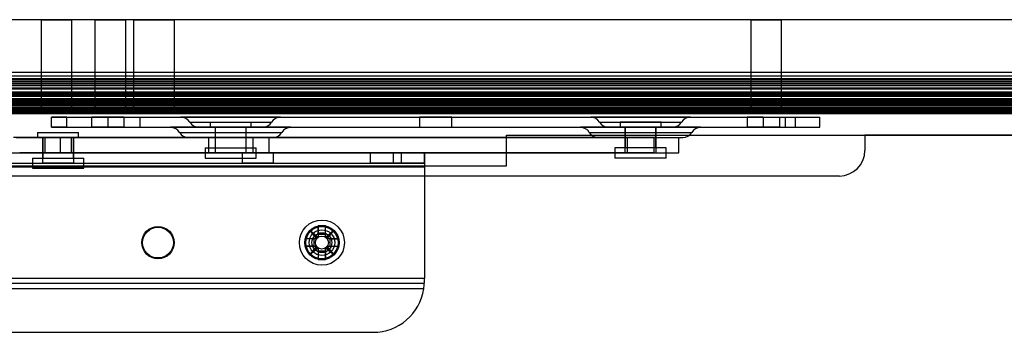
# Model space of a CAD drawing. Units: millimetres. Extents: x 75 to 6225, y 61 to 4388.
# Drawn here: x 4494 to 4610, y 3869 to 3906 of the extents above; entities that cross this region are included whole.
import ezdxf

# ---------------------------------------------------------------- set-up
doc = ezdxf.new("R2010")
doc.units = ezdxf.units.MM
doc.header["$LTSCALE"] = 15
doc.layers.add('AM_0', color=7, linetype='Continuous')

msp = doc.modelspace()

# ---------------------------------------------------------------- linework, layer by layer
at = {"layer": 'AM_0', "color": 7, "linetype": 'Continuous', "lineweight": 25}
for p, q in [((5299.1875, 3905.7484), (4468.1875, 3905.7484)), ((4496.9875, 3905.7484), (4496.9875, 3894.9484)), ((4497.0149, 3905.7484), (4500.5602, 3905.7484)), ((4500.5875, 3894.9484), (4500.5875, 3905.7484)), ((4503.2875, 3905.7484), (4503.2875, 3894.9484)), ((4503.3149, 3905.7484), (4506.8602, 3905.7484)), ((4506.8875, 3894.9484), (4506.8875, 3905.7484)), ((4507.7875, 3905.7484), (4507.7875, 3894.9484)), ((4507.7942, 3905.7484), (4512.5808, 3905.7484)), ((4512.5875, 3894.9484), (4512.5875, 3905.7484)), ((4580.0875, 3905.7484), (4580.0875, 3894.9484)), ((4580.1149, 3905.7484), (4583.6602, 3905.7484)), ((4583.6875, 3894.9484), (4583.6875, 3905.7484)), ((5299.1875, 3899.5727), (4468.1875, 3899.5727)), ((5299.1875, 3899.1484), (4468.1875, 3899.1484)), ((5288.3875, 3899.1484), (4478.9875, 3899.1484)), ((4478.9875, 3898.8484), (5288.3875, 3898.8484)), ((4478.9875, 3898.7495), (5288.3875, 3898.7495)), ((4478.9875, 3898.5484), (5288.3875, 3898.5484)), ((4478.9875, 3898.3684), (5288.3875, 3898.3684)), ((4478.9875, 3898.3127), (5288.3875, 3898.3127)), ((4478.9875, 3898.3084), (5288.3875, 3898.3084)), ((4478.9875, 3898.2242), (5288.3875, 3898.2242)), ((4478.9875, 3898.0363), (5288.3875, 3898.0363)), ((4478.9875, 3897.7684), (5288.3875, 3897.7684)), ((4475.8718, 3897.6484), (5290.6718, 3897.6484)), ((4476.4718, 3897.0484), (5290.0718, 3897.0484)), ((4478.9875, 3897.2884), (5288.3875, 3897.2884)), ((5288.3875, 3897.1084), (4478.9875, 3897.1084)), ((4478.9875, 3897.05), (5288.3875, 3897.05)), ((4478.9875, 3896.9124), (5288.3875, 3896.9124)), ((4478.9875, 3896.8084), (5288.3875, 3896.8084)), ((4478.9875, 3896.8084), (5288.3875, 3896.8084)), ((5288.3875, 3896.4774), (4478.9875, 3896.4774)), ((4478.9875, 3896.434), (5288.3875, 3896.434)), ((4478.9875, 3896.3751), (5288.3875, 3896.3751)), ((4478.9875, 3896.2449), (5288.3875, 3896.2449)), ((4478.9875, 3896.0792), (5288.3875, 3896.0792)), ((4478.9875, 3896.0599), (5288.3875, 3896.0599)), ((4478.9875, 3896.0196), (5288.3875, 3896.0196)), ((4478.9875, 3895.9511), (5288.3875, 3895.9511)), ((4478.9875, 3895.9001), (5288.3875, 3895.9001)), ((4478.9875, 3895.7967), (5288.3875, 3895.7967)), ((4478.9875, 3895.6842), (5288.3875, 3895.6842)), ((4478.9875, 3895.5018), (5288.3875, 3895.5018)), ((4478.9875, 3895.4568), (5288.3875, 3895.4568)), ((4478.9875, 3895.3384), (5288.3875, 3895.3384)), ((4478.9875, 3895.2652), (5288.3875, 3895.2652)), ((4478.9875, 3895.1997), (5288.3875, 3895.1997)), ((4478.9875, 3895.1884), (5288.3875, 3895.1884)), ((4478.9875, 3895.163), (5288.3875, 3895.163)), ((4478.9875, 3895.1117), (5288.3875, 3895.1117)), ((4478.9875, 3895.0587), (5288.3875, 3895.0587)), ((5288.3875, 3894.9484), (4478.9875, 3894.9484)), ((4478.9875, 3894.8284), (5288.3875, 3894.8284)), ((4478.9875, 3894.79), (5288.3875, 3894.79)), ((4478.9875, 3894.7801), (5288.3875, 3894.7801)), ((4478.9875, 3894.7684), (5288.3875, 3894.7684)), ((4500.5875, 3894.9484), (4496.9875, 3894.9484)), ((4498.1875, 3894.3484), (4499.9875, 3894.3484)), ((4498.1875, 3893.1484), (4498.1875, 3894.3484)), ((4499.9875, 3894.3484), (4498.1875, 3894.3484)), ((4499.9875, 3894.3484), (4584.1625, 3894.3484)), ((4499.9875, 3893.1484), (4499.9875, 3894.3484)), ((4502.8975, 3894.3484), (4502.8975, 3893.1484)), ((4504.7875, 3894.3484), (4502.9056, 3894.3484)), ((4506.8875, 3894.9484), (4503.2875, 3894.9484)), ((4506.6775, 3894.3484), (4504.7875, 3894.3484)), ((4504.7875, 3894.3484), (4504.7875, 3893.1484)), ((4506.6775, 3894.3484), (4508.5595, 3894.3484)), ((4506.6775, 3894.3484), (4506.6775, 3893.1484)), ((4512.5875, 3894.9484), (4507.8143, 3894.9484)), ((4508.5675, 3893.1484), (4508.5675, 3894.3484)), ((4525.0243, 3894.3484), (4513.3507, 3894.3484)), ((4541.2975, 3894.3484), (4541.2975, 3893.1484)), ((4545.0775, 3894.3484), (4541.2975, 3894.3484)), ((4545.0775, 3893.1484), (4545.0775, 3894.3484)), ((4573.0243, 3894.3484), (4561.3507, 3894.3484)), ((4579.6675, 3894.3484), (4579.6675, 3893.1484)), ((4581.5575, 3894.3484), (4579.6756, 3894.3484)), ((4583.6875, 3894.9484), (4580.0875, 3894.9484)), ((4581.5575, 3894.3484), (4583.4475, 3894.3484)), ((4581.5575, 3894.3484), (4581.5575, 3893.1484)), ((4583.4475, 3894.3484), (4585.3295, 3894.3484)), ((4583.4475, 3894.3484), (4583.4475, 3893.1484)), ((4584.1625, 3894.3484), (4588.1793, 3894.3484)), ((4584.1625, 3893.1484), (4584.1625, 3894.3484)), ((4585.3375, 3893.1484), (4585.3375, 3894.3484)), ((4588.1875, 3893.1484), (4588.1875, 3894.3484)), ((4498.1875, 3893.1484), (4499.9875, 3893.1484)), ((4499.9875, 3893.1484), (4498.1875, 3893.1484)), ((4499.9875, 3893.1484), (4584.1625, 3893.1484)), ((4504.7875, 3893.1484), (4502.9056, 3893.1484)), ((4506.6775, 3893.1484), (4504.7875, 3893.1484)), ((4506.6775, 3893.1484), (4508.5595, 3893.1484)), ((4526.2243, 3893.1484), (4512.1507, 3893.1484)), ((4514.39, 3893.7484), (4523.9773, 3893.7484)), ((4522.9459, 3893.1484), (4515.4292, 3893.1484)), ((4516.7875, 3893.7484), (4516.7875, 3893.1484)), ((4516.7876, 3893.7484), (4521.5872, 3893.7484)), ((4516.7876, 3893.1484), (4521.5872, 3893.1484)), ((4517.3575, 3893.1484), (4517.3575, 3891.9484)), ((4521.0175, 3893.1484), (4517.3575, 3893.1484)), ((4517.3875, 3893.1484), (4517.3875, 3890.7484)), ((4517.3877, 3893.1484), (4520.9874, 3893.1484)), ((4520.9875, 3890.7484), (4520.9875, 3893.1484)), ((4521.0175, 3891.9484), (4521.0175, 3893.1484)), ((4521.5875, 3893.1484), (4521.5875, 3893.7484)), ((4541.2975, 3893.1484), (4545.0775, 3893.1484)), ((4574.2243, 3893.1484), (4560.1507, 3893.1484)), ((4562.39, 3893.7484), (4571.9773, 3893.7484)), ((4570.9459, 3893.1484), (4563.4292, 3893.1484)), ((4564.7875, 3893.7484), (4564.7875, 3893.1484)), ((4569.5874, 3893.7484), (4564.7879, 3893.7484)), ((4569.5874, 3893.1484), (4564.7879, 3893.1484)), ((4565.3575, 3893.1484), (4565.3575, 3891.9484)), ((4569.0175, 3893.1484), (4565.3575, 3893.1484)), ((4565.3875, 3893.1484), (4565.3875, 3890.7484)), ((4568.9875, 3893.1484), (4565.3876, 3893.1484)), ((4568.9875, 3890.7484), (4568.9875, 3893.1484)), ((4569.0175, 3891.9484), (4569.0175, 3893.1484)), ((4569.5875, 3893.1484), (4569.5875, 3893.7484)), ((4581.5575, 3893.1484), (4579.6756, 3893.1484)), ((4583.4475, 3893.1484), (4581.5575, 3893.1484)), ((4583.4475, 3893.1484), (4585.3295, 3893.1484)), ((4584.1625, 3893.1484), (4588.1793, 3893.1484)), ((4496.5718, 3892.5484), (4496.5718, 3891.9484)), ((4496.5719, 3892.5484), (4501.3715, 3892.5484)), ((4501.3718, 3891.9484), (4501.3718, 3892.5484)), ((4513.19, 3892.5484), (4525.1771, 3892.5484)), ((4551.4718, 3892.2484), (5286.4718, 3892.2484)), ((4551.4718, 3888.6484), (4551.4718, 3892.2484)), ((4561.19, 3892.5484), (4573.1771, 3892.5484)), ((5286.4718, 3892.2484), (4593.4718, 3892.2484)), ((4593.4718, 3892.2484), (4593.4718, 3890.4484)), ((4499.2563, 3891.9484), (4493.758, 3891.9484)), ((4494.0434, 3891.9484), (4516.5811, 3891.9484)), ((4500.5215, 3891.9484), (4494.4788, 3891.9484)), ((4496.5719, 3891.9484), (4501.3715, 3891.9484)), ((4497.1418, 3891.9484), (4497.1418, 3890.1484)), ((4500.7956, 3891.9484), (4497.1419, 3891.9484)), ((4497.1718, 3891.9484), (4497.1718, 3889.5484)), ((4497.172, 3891.9484), (4500.7717, 3891.9484)), ((4497.4222, 3891.9484), (4497.4222, 3890.1484)), ((4497.4222, 3891.9484), (4565.6379, 3891.9484)), ((4521.794, 3891.9484), (4499.2563, 3891.9484)), ((4499.2563, 3890.1484), (4499.2563, 3891.9484)), ((4500.5215, 3891.9484), (4500.5215, 3890.1484)), ((4568.7372, 3891.9484), (4500.5215, 3891.9484)), ((4500.7718, 3889.5484), (4500.7718, 3891.9484)), ((4500.8018, 3890.1484), (4500.8018, 3891.9484)), ((4514.2292, 3891.9484), (4524.1459, 3891.9484)), ((4516.5811, 3891.9484), (4523.6856, 3891.9484)), ((4516.5811, 3891.9484), (4516.5811, 3890.1484)), ((4517.3575, 3891.9484), (4517.3575, 3890.1484)), ((4517.3575, 3891.9484), (4521.0175, 3891.9484)), ((4521.0161, 3891.9484), (4517.3585, 3891.9484)), ((4521.0175, 3890.1484), (4521.0175, 3891.9484)), ((4521.794, 3891.9484), (4521.794, 3890.1484)), ((4523.6875, 3890.1484), (4523.6875, 3891.9484)), ((4562.2292, 3891.9484), (4572.1459, 3891.9484)), ((4565.3575, 3891.9484), (4565.3575, 3890.1484)), ((4565.3575, 3891.9484), (4569.0175, 3891.9484)), ((4569.0113, 3891.9484), (4565.3576, 3891.9484)), ((4565.6379, 3891.9484), (4565.6379, 3890.1484)), ((4565.6379, 3891.9484), (4571.6806, 3891.9484)), ((4568.7372, 3891.9484), (4568.7372, 3890.1484)), ((4569.0175, 3890.1484), (4569.0175, 3891.9484)), ((4571.6875, 3890.1484), (4571.6875, 3891.9484)), ((4479.4718, 3890.1484), (4541.8718, 3890.1484)), ((4483.0718, 3890.1484), (4538.2718, 3890.1484)), ((4493.758, 3890.1484), (4499.2563, 3890.1484)), ((4494.0434, 3890.1484), (4516.5811, 3890.1484)), ((4500.5215, 3890.1484), (4494.4788, 3890.1484)), ((4497.1418, 3890.1484), (4497.1418, 3888.9484)), ((4497.1419, 3890.1484), (4500.7956, 3890.1484)), ((4497.1433, 3890.1484), (4500.8004, 3890.1484)), ((4497.4222, 3890.1484), (4565.6379, 3890.1484)), ((4521.794, 3890.1484), (4499.2563, 3890.1484)), ((4568.7372, 3890.1484), (4500.5215, 3890.1484)), ((4500.8018, 3888.9484), (4500.8018, 3890.1484)), ((4516.1875, 3890.7484), (4516.1875, 3889.5484)), ((4516.1878, 3890.7484), (4522.1874, 3890.7484)), ((4516.5811, 3890.1484), (4523.6856, 3890.1484)), ((4521.0161, 3890.1484), (4517.3585, 3890.1484)), ((4517.3877, 3890.7484), (4520.9874, 3890.7484)), ((4520.5418, 3890.1484), (4520.5418, 3888.9484)), ((4520.5433, 3890.1484), (4524.2004, 3890.1484)), ((4522.1875, 3889.5484), (4522.1875, 3890.7484)), ((4524.2018, 3888.9484), (4524.2018, 3890.1484)), ((4535.5418, 3890.1484), (4535.5418, 3888.9484)), ((4535.5433, 3890.1484), (4539.2004, 3890.1484)), ((4538.2718, 3888.9484), (4538.2718, 3890.1484)), ((4538.2718, 3890.1484), (4541.8718, 3890.1484)), ((4539.2018, 3888.9484), (4539.2018, 3890.1484)), ((4541.8718, 3890.1484), (4541.8718, 3888.5065)), ((4541.8718, 3888.9484), (4541.8718, 3890.1484)), ((4564.1875, 3890.7484), (4564.1875, 3889.5484)), ((4570.1875, 3890.7484), (4564.1879, 3890.7484)), ((4565.3576, 3890.1484), (4569.0113, 3890.1484)), ((4568.9875, 3890.7484), (4565.3876, 3890.7484)), ((4565.6379, 3890.1484), (4571.6806, 3890.1484)), ((4570.1875, 3889.5484), (4570.1875, 3890.7484)), ((4479.4718, 3888.9484), (4541.8718, 3888.9484)), ((4479.4718, 3888.6484), (4551.4718, 3888.6484)), ((4483.0718, 3888.9484), (4538.2718, 3888.9484)), ((4495.9718, 3889.5484), (4495.9718, 3888.3484)), ((4495.9721, 3889.5484), (4501.9717, 3889.5484)), ((4500.8018, 3888.9484), (4497.1478, 3888.9484)), ((4497.172, 3889.5484), (4500.7717, 3889.5484)), ((4501.9718, 3888.3484), (4501.9718, 3889.5484)), ((4516.1878, 3889.5484), (4522.1874, 3889.5484)), ((4524.2018, 3888.9484), (4520.5478, 3888.9484)), ((4539.2018, 3888.9484), (4535.5478, 3888.9484)), ((4541.8718, 3888.9484), (4538.2718, 3888.9484)), ((4541.8718, 3888.9484), (4541.8718, 3888.5065)), ((4570.1875, 3889.5484), (4564.1879, 3889.5484)), ((4479.4718, 3888.5065), (4541.8718, 3888.5065)), ((4590.4718, 3887.4484), (4479.4718, 3887.4484)), ((4495.9721, 3888.3484), (4501.9717, 3888.3484)), ((4541.8718, 3888.5065), (4541.8718, 3875.4484)), ((4530.2978, 3881.6284), (4529.4458, 3881.6284)), ((4529.4458, 3881.6284), (4529.4458, 3880.2657)), ((4529.4458, 3880.5964), (4529.4458, 3881.6284)), ((4530.2978, 3880.2657), (4530.2978, 3881.6284)), ((4530.2978, 3880.5964), (4530.2978, 3881.6284)), ((4528.4718, 3881.0485), (4529.2546, 3880.0744)), ((4529.4458, 3880.2657), (4528.4718, 3881.0485)), ((4530.2978, 3880.5964), (4529.4458, 3880.5964)), ((4529.4458, 3880.5964), (4529.4458, 3880.2657)), ((4531.2719, 3881.0485), (4530.2978, 3880.2657)), ((4530.2978, 3880.2657), (4530.2978, 3880.5964)), ((4530.4891, 3880.0744), (4531.2719, 3881.0485)), ((4527.8918, 3880.0744), (4527.8918, 3879.2224)), ((4529.2546, 3880.0744), (4527.8918, 3880.0744)), ((4528.9238, 3880.0744), (4527.8918, 3880.0744)), ((4529.2546, 3880.0744), (4528.9238, 3880.0744)), ((4528.9238, 3880.0744), (4528.9238, 3879.2224)), ((4529.2991, 3880.2212), (4529.2546, 3880.0744)), ((4529.4458, 3880.2657), (4529.2991, 3880.2212)), ((4530.4446, 3880.2212), (4530.2978, 3880.2657)), ((4530.4891, 3880.0744), (4530.4446, 3880.2212)), ((4531.8518, 3880.0744), (4530.4891, 3880.0744)), ((4530.8198, 3880.0744), (4530.4891, 3880.0744)), ((4530.8198, 3879.2224), (4530.8198, 3880.0744)), ((4530.8198, 3880.0744), (4531.8518, 3880.0744)), ((4531.8518, 3879.2224), (4531.8518, 3880.0744)), ((4527.8918, 3879.2224), (4529.2546, 3879.2224)), ((4528.9238, 3879.2224), (4527.8918, 3879.2224)), ((4529.2546, 3879.2224), (4528.4718, 3878.2484)), ((4528.4718, 3878.2484), (4529.4458, 3879.0312)), ((4528.9238, 3879.2224), (4529.2546, 3879.2224)), ((4529.2546, 3879.2224), (4529.2991, 3879.0757)), ((4529.2991, 3879.0757), (4529.4458, 3879.0312)), ((4529.4458, 3879.0312), (4529.4458, 3877.6684)), ((4529.4458, 3879.0312), (4529.4458, 3878.7004)), ((4529.4458, 3878.7004), (4530.2978, 3878.7004)), ((4529.4458, 3878.7004), (4529.4458, 3877.6684)), ((4530.2978, 3879.0312), (4530.4446, 3879.0757)), ((4530.2978, 3879.0312), (4531.2719, 3878.2484)), ((4530.2978, 3877.6684), (4530.2978, 3879.0312)), ((4530.2978, 3878.7004), (4530.2978, 3879.0312)), ((4530.2978, 3878.7004), (4530.2978, 3877.6684)), ((4530.4446, 3879.0757), (4530.4891, 3879.2224)), ((4530.4891, 3879.2224), (4531.8518, 3879.2224)), ((4531.2719, 3878.2484), (4530.4891, 3879.2224)), ((4530.4891, 3879.2224), (4530.8198, 3879.2224)), ((4530.8198, 3879.2224), (4531.8518, 3879.2224)), ((4529.4458, 3877.6684), (4530.2978, 3877.6684)), ((4541.8718, 3875.4484), (4479.4718, 3875.4484)), ((4541.8643, 3874.8484), (4479.4793, 3874.8484)), ((4541.8718, 3875.1484), (4541.8718, 3875.4484)), ((4541.804, 3874.2484), (4479.5397, 3874.2484)), ((4485.4718, 3869.1484), (4535.8718, 3869.1484))]:
    msp.add_line(p, q, dxfattribs=at)
at = {"layer": 'AM_0', "color": 7, "linetype": 'Continuous', "lineweight": 25, "flags": 128}
for points in [[(4529.2546, 3880.0744), (4529.2546, 3880.0744)], [(4529.4458, 3880.2657), (4529.4458, 3880.2657)], [(4530.2978, 3880.2657), (4530.2978, 3880.2657)], [(4530.4891, 3880.0744), (4530.4891, 3880.0744)], [(4529.2546, 3879.2224), (4529.2546, 3879.2224)], [(4529.4458, 3879.0312), (4529.4458, 3879.0312)], [(4530.2978, 3879.0312), (4530.2978, 3879.0312)], [(4530.4891, 3879.2224), (4530.4891, 3879.2224)]]:
    msp.add_lwpolyline(points, dxfattribs=at)
at = {"layer": 'AM_0', "color": 7, "linetype": 'Continuous', "lineweight": 25}
for centre, radius in [((4529.8718, 3879.6484), 2.64), ((4529.8718, 3879.6484), 2.64), ((4529.8718, 3879.6484), 2.01), ((4529.8718, 3879.6484), 2.01), ((4510.6718, 3879.6484), 1.89), ((4510.6718, 3879.6484), 1.89), ((4510.6718, 3879.6484), 1.8), ((4510.6718, 3879.6484), 1.8), ((4529.8718, 3879.6484), 1.89), ((4529.8718, 3879.6484), 1.89), ((4529.8718, 3879.6484), 1.5), ((4529.8718, 3879.6484), 1.5), ((4529.8718, 3879.6484), 1.1625), ((4529.8718, 3879.6484), 1.1625), ((4529.8718, 3879.6484), 0.7677)]:
    msp.add_circle(centre, radius, dxfattribs=at)
for centre, radius, start, end in [((4513.3507, 3893.1484), 1.2, 30, 90), ((4525.0243, 3893.1484), 1.2, 90, 150), ((4561.3507, 3893.1484), 1.2, 30, 90), ((4573.0243, 3893.1484), 1.2, 90, 150), ((4512.1507, 3891.9484), 1.2, 30, 90), ((4515.4292, 3894.3484), 1.2, 210, 270), ((4522.9459, 3894.3484), 1.2, 270, 330), ((4526.2243, 3891.9484), 1.2, 90, 150), ((4560.1507, 3891.9484), 1.2, 30, 90), ((4563.4292, 3894.3484), 1.2, 210, 270), ((4570.9459, 3894.3484), 1.2, 270, 330), ((4574.2243, 3891.9484), 1.2, 90, 150), ((4514.2292, 3893.1484), 1.2, 210, 270), ((4524.1459, 3893.1484), 1.2, 270, 330), ((4562.2292, 3893.1484), 1.2, 210, 270), ((4572.1459, 3893.1484), 1.2, 270, 330), ((4590.4718, 3890.4484), 3, 270, 360), ((4590.4718, 3890.4484), 3, 270, 0), ((4535.8718, 3875.1484), 6, 351.373073, 357.134016), ((4535.8718, 3875.1484), 6, 357.134016, 0), ((4535.8718, 3875.1484), 6, 270, 351.373073), ((4535.8718, 3875.1484), 6, 270, 351.373073)]:
    msp.add_arc(centre, radius, start, end, dxfattribs=at)
for points, knots in [([(4528.4718, 3881.0485), (4528.516, 3881.0043), (4528.6036, 3880.9167), (4528.7316, 3880.7887), (4528.852, 3880.6682), (4528.9613, 3880.559), (4529.0552, 3880.465), (4529.1321, 3880.3881), (4529.1933, 3880.327), (4529.2405, 3880.2798), (4529.28, 3880.2403), (4529.3079, 3880.2124), (4529.3211, 3880.1992), (4529.321, 3880.1993), (4529.3122, 3880.2081), (4529.3035, 3880.2168), (4529.2991, 3880.2212)], [0, 0, 0, 0, 0.08862607, 0.17551263, 0.25897398, 0.33744961, 0.40963938, 0.47432685, 0.53400046, 0.58984069, 0.64293444, 0.71580988, 0.78704164, 0.85787262, 0.9288413, 1, 1, 1, 1]), ([(4531.2719, 3881.0485), (4531.2277, 3881.0043), (4531.1401, 3880.9167), (4531.0121, 3880.7887), (4530.8916, 3880.6682), (4530.7824, 3880.559), (4530.6884, 3880.465), (4530.6115, 3880.3881), (4530.5504, 3880.327), (4530.5032, 3880.2798), (4530.4637, 3880.2403), (4530.4358, 3880.2124), (4530.4226, 3880.1992), (4530.4227, 3880.1993), (4530.4315, 3880.2081), (4530.4402, 3880.2168), (4530.4446, 3880.2212)], [0, 0, 0, 0, 0.088626071, 0.175512627, 0.258973978, 0.337449611, 0.409639379, 0.474326849, 0.53400046, 0.589840694, 0.642934437, 0.715809878, 0.787041638, 0.857872618, 0.928841297, 1, 1, 1, 1]), ([(4529.2546, 3880.0744), (4529.2554, 3880.0769), (4529.257, 3880.0816), (4529.2605, 3880.0884), (4529.2648, 3880.0957), (4529.2698, 3880.104), (4529.2749, 3880.113), (4529.2802, 3880.1229), (4529.2843, 3880.1309), (4529.288, 3880.138), (4529.2907, 3880.1432), (4529.2935, 3880.1485), (4529.2974, 3880.1559), (4529.3025, 3880.1656), (4529.3108, 3880.1812), (4529.3166, 3880.1921), (4529.3206, 3880.1997)], [0, 0, 0, 0, 0.183832868, 0.359754618, 0.519956709, 0.656751008, 0.76281694, 0.810815775, 0.84538379, 0.85893553, 0.870844804, 0.881846074, 0.892631277, 0.915402834, 0.941225922, 1, 1, 1, 1]), ([(4529.3206, 3880.1997), (4529.3273, 3880.2032), (4529.3372, 3880.2084), (4529.3495, 3880.2149), (4529.3561, 3880.2184), (4529.363, 3880.222), (4529.3735, 3880.2276), (4529.3842, 3880.2334), (4529.3967, 3880.2406), (4529.4086, 3880.2478), (4529.4207, 3880.255), (4529.4326, 3880.2612), (4529.4414, 3880.2642), (4529.4458, 3880.2657)], [0, 0, 0, 0, 0.04695486, 0.06906429, 0.08046159, 0.09273565, 0.12240006, 0.18601353, 0.27323342, 0.42141351, 0.5981535, 0.79417828, 1, 1, 1, 1]), ([(4530.2978, 3880.2657), (4530.3003, 3880.2649), (4530.305, 3880.2633), (4530.3118, 3880.2598), (4530.3191, 3880.2555), (4530.3274, 3880.2505), (4530.3364, 3880.2454), (4530.3463, 3880.2401), (4530.3543, 3880.236), (4530.3614, 3880.2323), (4530.3665, 3880.2296), (4530.3719, 3880.2268), (4530.3793, 3880.2229), (4530.389, 3880.2178), (4530.4046, 3880.2095), (4530.4155, 3880.2037), (4530.4231, 3880.1997)], [0, 0, 0, 0, 0.18383287, 0.35975462, 0.51995671, 0.65675101, 0.76281694, 0.81081578, 0.84538379, 0.85893553, 0.8708448, 0.88184607, 0.89263128, 0.91540283, 0.94122592, 1, 1, 1, 1]), ([(4530.4231, 3880.1997), (4530.4266, 3880.193), (4530.4318, 3880.1831), (4530.4383, 3880.1708), (4530.4418, 3880.1642), (4530.4454, 3880.1573), (4530.451, 3880.1468), (4530.4568, 3880.136), (4530.4639, 3880.1236), (4530.4712, 3880.1116), (4530.4784, 3880.0996), (4530.4846, 3880.0876), (4530.4876, 3880.0789), (4530.4891, 3880.0744)], [0, 0, 0, 0, 0.04695486, 0.06906429, 0.08046159, 0.09273565, 0.12240006, 0.18601353, 0.27323342, 0.42141351, 0.5981535, 0.79417828, 1, 1, 1, 1]), ([(4528.4718, 3878.2484), (4528.516, 3878.2926), (4528.6036, 3878.3802), (4528.7316, 3878.5082), (4528.852, 3878.6286), (4528.9613, 3878.7379), (4529.0552, 3878.8319), (4529.1321, 3878.9088), (4529.1933, 3878.9699), (4529.2405, 3879.0171), (4529.28, 3879.0566), (4529.3079, 3879.0845), (4529.3211, 3879.0977), (4529.321, 3879.0976), (4529.3122, 3879.0888), (4529.3035, 3879.0801), (4529.2991, 3879.0757)], [0, 0, 0, 0, 0.08862607, 0.17551263, 0.25897398, 0.33744961, 0.40963938, 0.47432685, 0.53400046, 0.58984069, 0.64293444, 0.71580988, 0.78704164, 0.85787262, 0.9288413, 1, 1, 1, 1]), ([(4529.3206, 3879.0972), (4529.3171, 3879.1039), (4529.3119, 3879.1138), (4529.3054, 3879.1261), (4529.3019, 3879.1327), (4529.2983, 3879.1396), (4529.2927, 3879.1501), (4529.2869, 3879.1608), (4529.2797, 3879.1733), (4529.2725, 3879.1852), (4529.2653, 3879.1973), (4529.2591, 3879.2093), (4529.2561, 3879.218), (4529.2546, 3879.2224)], [0, 0, 0, 0, 0.04695486, 0.06906429, 0.08046159, 0.09273565, 0.12240006, 0.18601353, 0.27323342, 0.42141351, 0.5981535, 0.79417828, 1, 1, 1, 1]), ([(4529.4458, 3879.0312), (4529.4434, 3879.032), (4529.4386, 3879.0336), (4529.4318, 3879.0371), (4529.4246, 3879.0414), (4529.4162, 3879.0464), (4529.4072, 3879.0515), (4529.3974, 3879.0568), (4529.3894, 3879.0609), (4529.3823, 3879.0646), (4529.3771, 3879.0673), (4529.3718, 3879.0701), (4529.3644, 3879.074), (4529.3547, 3879.0791), (4529.3391, 3879.0874), (4529.3282, 3879.0932), (4529.3206, 3879.0972)], [0, 0, 0, 0, 0.18383287, 0.35975462, 0.51995671, 0.65675101, 0.76281694, 0.81081578, 0.84538379, 0.85893553, 0.8708448, 0.88184607, 0.89263128, 0.91540283, 0.94122592, 1, 1, 1, 1]), ([(4530.4231, 3879.0972), (4530.4164, 3879.0937), (4530.4065, 3879.0885), (4530.3942, 3879.082), (4530.3876, 3879.0785), (4530.3807, 3879.0749), (4530.3702, 3879.0693), (4530.3594, 3879.0635), (4530.347, 3879.0563), (4530.335, 3879.0491), (4530.323, 3879.0419), (4530.311, 3879.0357), (4530.3023, 3879.0327), (4530.2978, 3879.0312)], [0, 0, 0, 0, 0.04695486, 0.06906429, 0.08046159, 0.09273565, 0.12240006, 0.18601353, 0.27323342, 0.42141351, 0.5981535, 0.79417828, 1, 1, 1, 1]), ([(4531.2719, 3878.2484), (4531.2277, 3878.2926), (4531.1401, 3878.3802), (4531.0121, 3878.5082), (4530.8916, 3878.6286), (4530.7824, 3878.7379), (4530.6884, 3878.8319), (4530.6115, 3878.9088), (4530.5504, 3878.9699), (4530.5032, 3879.0171), (4530.4637, 3879.0566), (4530.4358, 3879.0845), (4530.4226, 3879.0977), (4530.4227, 3879.0976), (4530.4315, 3879.0888), (4530.4402, 3879.0801), (4530.4446, 3879.0757)], [0, 0, 0, 0, 0.08862607, 0.17551263, 0.25897398, 0.33744961, 0.40963938, 0.47432685, 0.53400046, 0.58984069, 0.64293444, 0.71580988, 0.78704164, 0.85787262, 0.9288413, 1, 1, 1, 1]), ([(4530.4891, 3879.2224), (4530.4883, 3879.22), (4530.4866, 3879.2152), (4530.4831, 3879.2084), (4530.4789, 3879.2012), (4530.4739, 3879.1928), (4530.4688, 3879.1838), (4530.4635, 3879.174), (4530.4593, 3879.166), (4530.4556, 3879.1589), (4530.453, 3879.1537), (4530.4502, 3879.1484), (4530.4463, 3879.141), (4530.4412, 3879.1313), (4530.4329, 3879.1157), (4530.4271, 3879.1048), (4530.4231, 3879.0972)], [0, 0, 0, 0, 0.183832868, 0.359754618, 0.519956709, 0.656751008, 0.76281694, 0.810815775, 0.84538379, 0.85893553, 0.870844804, 0.881846074, 0.892631277, 0.915402834, 0.941225922, 1, 1, 1, 1])]:
    msp.add_open_spline(points, degree=3, knots=knots, dxfattribs=at)

doc.saveas('drawing.dxf')
